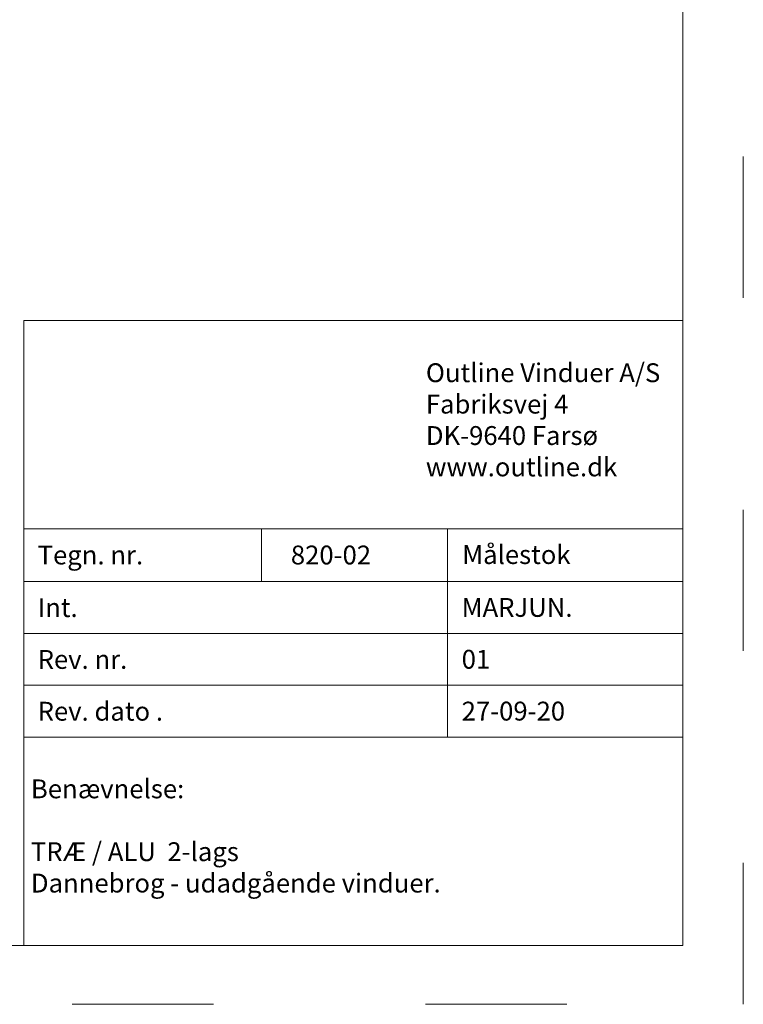
# Model space of a CAD drawing. Units: millimetres. Extents: x 63 to 2319, y -2487 to -130.
# Drawn here: x 298 to 360, y -530 to -446 of the extents above; entities that cross this region are included whole.
import ezdxf

# ---------------------------------------------------------------- set-up
doc = ezdxf.new("R2010")
doc.units = ezdxf.units.MM
doc.linetypes.add('ACAD_ISO03W100', pattern=[30, 12, -18])
doc.layers.get('DEFPOINTS').update_dxf_attribs({"lineweight": 0})
doc.layers.add('01 TABLE', color=250, linetype='Continuous', lineweight=13)
doc.styles.add('Domolux Standard', font='arial.ttf', dxfattribs={"height": 2})

msp = doc.modelspace()

# ---------------------------------------------------------------- linework, layer by layer
at = {"layer": '01 TABLE', "color": 0, "ltscale": 7}
for p, q in [((354.581, -524.638), (354.581, -324.642)), ((298.584, -471.587), (298.584, -489.271)), ((298.584, -471.587), (354.581, -471.587)), ((298.584, -471.587), (298.584, -489.271)), ((354.581, -471.587), (354.581, -489.271)), ((298.584, -489.271), (298.584, -506.954)), ((298.584, -489.271), (354.581, -489.271)), ((298.584, -489.271), (354.581, -489.271)), ((318.775, -489.271), (318.775, -493.754)), ((334.584, -489.271), (334.584, -506.954)), ((354.581, -489.271), (354.581, -506.954)), ((298.584, -493.754), (354.581, -493.754)), ((298.584, -498.154), (354.581, -498.154)), ((298.584, -502.554), (354.581, -502.554)), ((298.584, -506.954), (354.581, -506.954)), ((298.584, -506.954), (298.584, -524.638)), ((298.584, -506.954), (354.581, -506.954)), ((354.581, -506.954), (354.581, -524.638)), ((354.581, -524.638), (81.709, -524.638)), ((298.584, -524.638), (354.581, -524.638))]:
    msp.add_line(p, q, dxfattribs=at)
at = {"layer": 'DEFPOINTS', "linetype": 'ACAD_ISO03W100'}
for p, q in [((359.709, -529.642), (359.709, -319.642)), ((62.709, -529.642), (359.709, -529.642))]:
    msp.add_line(p, q, dxfattribs=at)

# ---------------------------------------------------------------- texts
at = {"layer": '01 TABLE', "color": 0, "linetype": 'ByBlock', "char_height": 1.6, "attachment_point": 1, "style": 'Domolux Standard'}
for s, insert, width in [('Outline Vinduer A/S\\PFabriksvej 4 \\PDK-9640 Farsø\\Pwww.outline.dk ', (332.743, -475.214), 55.56231), ('Tegn. nr. ', (299.762, -490.693), 9.65927), ('{\\fArial|b0|i0|c186|p34;8}20-02', (321.272, -490.69), 67.47288), ('Benævnelse:\\P\\PTRÆ{\\fArial|b0|i0|c186|p34; / ALU}  2-lags\\PDannebrog - udadgående vinduer.', (299.189, -510.548), 55.56231)]:
    msp.add_mtext(s, dxfattribs=dict(at, insert=insert, width=width))
at = {"layer": '01 TABLE', "color": 0, "linetype": 'Continuous', "char_height": 1.6, "attachment_point": 1, "style": 'Domolux Standard'}
for s, insert, width in [('{Målestok}', (335.831, -490.655), 19.10583), ('Int.', (299.762, -495.158), 26.1), ('{MARJUN.}', (335.785, -495.142), 26.1), ('Rev. nr.', (299.762, -499.558), 26.1), ('01', (335.784, -499.546), 26.1), ('Rev. dato .', (299.762, -503.958), 26.1), ('2{\\fArial|b0|i0|c186|p34;7}-09-20', (335.784, -503.946), 26.1)]:
    msp.add_mtext(s, dxfattribs=dict(at, insert=insert, width=width))

doc.saveas('drawing.dxf')
